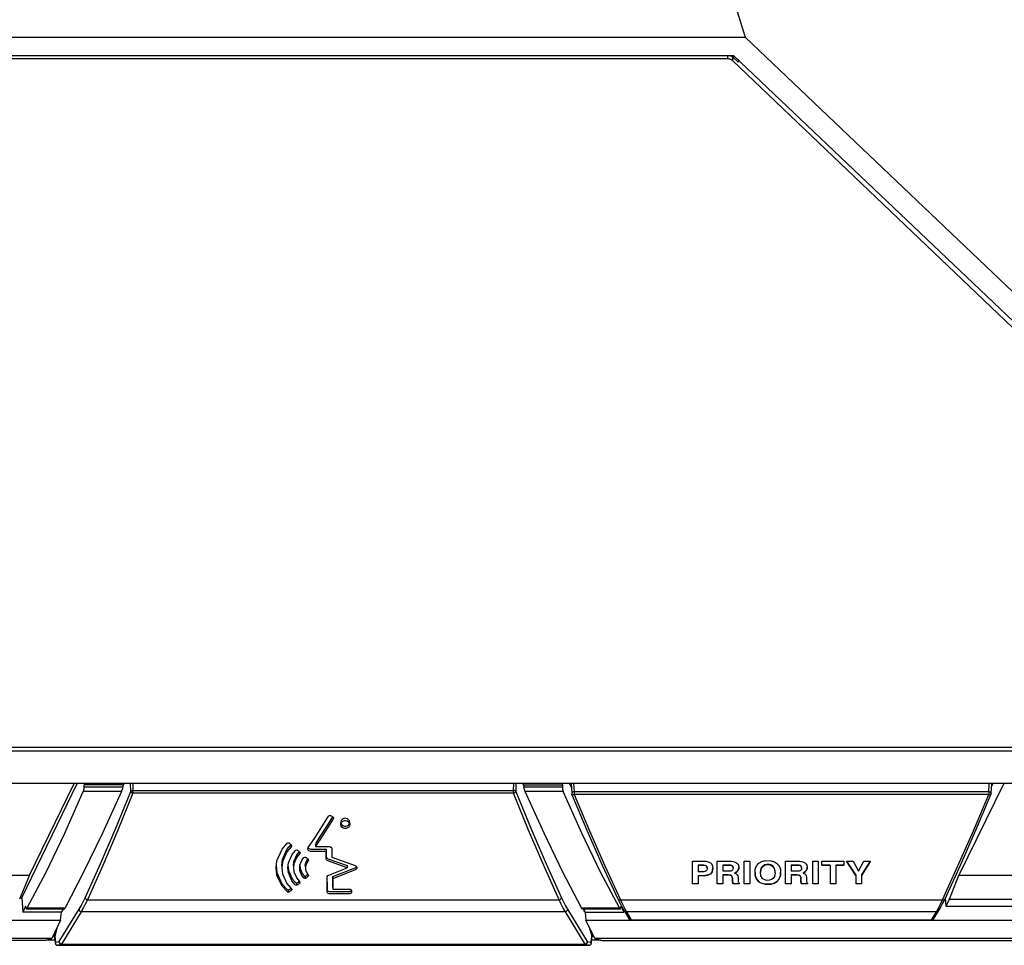
# Model space of a CAD drawing. Units: millimetres. Extents: x 619 to 1375, y 408 to 1412.
# Drawn here: x 939 to 1009, y 1022 to 1089 of the extents above; entities that cross this region are included whole.
import ezdxf

# ---------------------------------------------------------------- set-up
doc = ezdxf.new("R2010")
doc.units = ezdxf.units.MM
doc.layers.add('SILK', color=5, linetype='Continuous')

# ---------------------------------------------------------------- blocks, each defined once
blk = doc.blocks.new('A$C2A9F352A')
for p, q in [((216.941, 214.399), (225.023, 188.003)), ((174.996, 188.003), (225.023, 188.003)), ((265.198, 149.766), (225.023, 188.003)), ((224.358, 186.915), (175.66, 186.915)), ((223.993, 186.723), (223.993, 186.915)), ((224.147, 186.915), (224.177, 186.902)), ((224.177, 186.902), (224.209, 186.885)), ((224.209, 186.885), (224.238, 186.865)), ((224.238, 186.865), (224.264, 186.843)), ((224.264, 186.843), (224.602, 186.521)), ((224.264, 186.843), (224.264, 186.622)), ((224.33, 186.915), (224.33, 186.78)), ((263.606, 149.561), (224.358, 186.915)), ((223.993, 186.723), (176.025, 186.723)), ((224.032, 186.721), (223.993, 186.723)), ((224.07, 186.716), (224.032, 186.721)), ((224.107, 186.708), (224.07, 186.716)), ((224.143, 186.696), (224.107, 186.708)), ((224.177, 186.682), (224.143, 186.696)), ((224.209, 186.664), (224.177, 186.682)), ((224.238, 186.645), (224.209, 186.664)), ((224.264, 186.622), (224.238, 186.645)), ((224.264, 186.622), (256.897, 155.527)), ((224.602, 186.684), (224.602, 186.521)), ((147.753, 145.922), (252.266, 145.922)), ((251.845, 145.697), (148.174, 145.697)), ((250.925, 143.778), (149.093, 143.778)), ((182.143, 136.984), (185.421, 143.778)), ((182.585, 138.33), (185.24, 143.778)), ((185.874, 143.778), (185.829, 143.686)), ((188.131, 143.686), (185.829, 143.686)), ((185.836, 143.567), (185.829, 143.686)), ((188.131, 143.686), (188.117, 143.567)), ((188.195, 143.778), (188.125, 143.634)), ((188.131, 143.686), (188.175, 143.778)), ((188.594, 143.288), (188.585, 143.778)), ((188.717, 143.778), (188.725, 143.358)), ((211.293, 143.358), (211.301, 143.778)), ((211.434, 143.778), (211.424, 143.288)), ((211.824, 143.778), (211.893, 143.634)), ((211.843, 143.778), (211.887, 143.686)), ((211.887, 143.686), (211.901, 143.567)), ((211.887, 143.686), (214.189, 143.686)), ((214.145, 143.778), (214.189, 143.686)), ((214.189, 143.686), (214.182, 143.567)), ((214.717, 143.532), (214.598, 143.778)), ((214.703, 143.778), (214.737, 143.176)), ((214.849, 143.778), (214.877, 143.289)), ((240.347, 143.778), (237.692, 138.33)), ((239.461, 143.289), (239.49, 143.778)), ((239.601, 143.176), (239.636, 143.778)), ((239.712, 143.778), (239.626, 143.601)), ((184.688, 140.825), (185.78, 143.303)), ((185.78, 143.303), (185.794, 143.341)), ((188.039, 143.303), (185.78, 143.303)), ((185.794, 143.341), (185.807, 143.381)), ((185.807, 143.381), (185.818, 143.422)), ((185.818, 143.422), (185.827, 143.463)), ((185.827, 143.463), (185.833, 143.501)), ((185.833, 143.501), (185.836, 143.536)), ((185.836, 143.567), (188.117, 143.567)), ((185.836, 143.536), (185.836, 143.567)), ((188.039, 143.303), (186.915, 140.825)), ((187.704, 141.114), (188.594, 143.288)), ((188.725, 143.191), (187.836, 141.009)), ((188.055, 143.341), (188.039, 143.303)), ((188.07, 143.381), (188.055, 143.341)), ((188.083, 143.422), (188.07, 143.381)), ((188.095, 143.463), (188.083, 143.422)), ((188.105, 143.501), (188.095, 143.463)), ((188.113, 143.536), (188.105, 143.501)), ((188.117, 143.567), (188.113, 143.536)), ((188.594, 143.288), (188.603, 143.303)), ((188.594, 143.288), (188.599, 143.275)), ((188.599, 143.275), (188.607, 143.262)), ((188.603, 143.303), (188.615, 143.316)), ((188.607, 143.262), (188.62, 143.249)), ((188.615, 143.316), (188.629, 143.328)), ((188.62, 143.249), (188.637, 143.235)), ((188.629, 143.328), (188.645, 143.339)), ((188.637, 143.235), (188.656, 143.222)), ((188.645, 143.339), (188.664, 143.347)), ((188.656, 143.222), (188.678, 143.21)), ((188.664, 143.347), (188.683, 143.353)), ((188.678, 143.21), (188.701, 143.2)), ((188.683, 143.353), (188.704, 143.357)), ((188.701, 143.2), (188.725, 143.191)), ((188.704, 143.357), (188.725, 143.358)), ((188.725, 143.358), (211.293, 143.358)), ((188.725, 143.191), (188.725, 143.358)), ((211.293, 143.191), (188.725, 143.191)), ((211.315, 143.357), (211.293, 143.358)), ((211.293, 143.191), (211.293, 143.358)), ((211.293, 143.191), (211.317, 143.2)), ((212.183, 141.009), (211.293, 143.191)), ((211.335, 143.353), (211.315, 143.357)), ((211.317, 143.2), (211.341, 143.21)), ((211.355, 143.347), (211.335, 143.353)), ((211.341, 143.21), (211.362, 143.222)), ((211.373, 143.339), (211.355, 143.347)), ((211.362, 143.222), (211.382, 143.235)), ((211.39, 143.328), (211.373, 143.339)), ((211.382, 143.235), (211.398, 143.249)), ((211.404, 143.316), (211.39, 143.328)), ((211.398, 143.249), (211.411, 143.262)), ((211.415, 143.303), (211.404, 143.316)), ((211.411, 143.262), (211.42, 143.275)), ((211.424, 143.288), (211.415, 143.303)), ((211.42, 143.275), (211.424, 143.288)), ((211.424, 143.288), (212.314, 141.114)), ((211.906, 143.536), (211.901, 143.567)), ((211.901, 143.567), (214.182, 143.567)), ((211.913, 143.501), (211.906, 143.536)), ((211.923, 143.463), (211.913, 143.501)), ((211.935, 143.422), (211.923, 143.463)), ((211.949, 143.381), (211.935, 143.422)), ((211.964, 143.341), (211.949, 143.381)), ((211.979, 143.303), (211.964, 143.341)), ((213.103, 140.825), (211.979, 143.303)), ((214.239, 143.303), (211.979, 143.303)), ((214.182, 143.567), (214.182, 143.536)), ((214.182, 143.536), (214.186, 143.501)), ((214.186, 143.501), (214.192, 143.463)), ((214.192, 143.463), (214.2, 143.422)), ((214.2, 143.422), (214.211, 143.381)), ((214.211, 143.381), (214.224, 143.341)), ((214.224, 143.341), (214.239, 143.303)), ((215.331, 140.825), (214.239, 143.303)), ((214.738, 143.193), (214.737, 143.176)), ((214.737, 143.176), (214.738, 143.171)), ((214.746, 143.218), (214.738, 143.193)), ((214.738, 143.171), (214.738, 143.165)), ((214.738, 143.165), (214.739, 143.159)), ((214.739, 143.159), (214.74, 143.153)), ((214.74, 143.153), (214.742, 143.147)), ((214.742, 143.147), (214.744, 143.142)), ((214.744, 143.142), (214.745, 143.136)), ((214.745, 143.136), (214.748, 143.131)), ((214.762, 143.241), (214.746, 143.218)), ((215.655, 140.994), (214.746, 143.145)), ((214.748, 143.131), (214.753, 143.122)), ((214.753, 143.122), (214.765, 143.115)), ((214.784, 143.26), (214.762, 143.241)), ((214.765, 143.115), (214.781, 143.111)), ((214.781, 143.111), (214.801, 143.109)), ((214.812, 143.275), (214.784, 143.26)), ((214.801, 143.109), (214.825, 143.111)), ((214.844, 143.284), (214.812, 143.275)), ((214.825, 143.111), (214.85, 143.116)), ((214.877, 143.289), (214.844, 143.284)), ((214.85, 143.116), (214.877, 143.124)), ((214.877, 143.289), (214.877, 143.124)), ((214.877, 143.289), (239.461, 143.289)), ((239.461, 143.124), (214.877, 143.124)), ((214.877, 143.124), (215.785, 140.965)), ((238.553, 140.965), (239.461, 143.124)), ((239.592, 143.145), (238.684, 140.994)), ((239.461, 143.289), (239.495, 143.284)), ((239.461, 143.289), (239.461, 143.124)), ((239.461, 143.124), (239.488, 143.116)), ((239.488, 143.116), (239.513, 143.111)), ((239.495, 143.284), (239.526, 143.275)), ((239.513, 143.111), (239.537, 143.109)), ((239.526, 143.275), (239.554, 143.26)), ((239.537, 143.109), (239.557, 143.111)), ((239.554, 143.26), (239.576, 143.241)), ((239.557, 143.111), (239.573, 143.115)), ((239.573, 143.115), (239.585, 143.122)), ((239.576, 143.241), (239.592, 143.218)), ((239.585, 143.122), (239.591, 143.131)), ((239.591, 143.131), (239.593, 143.136)), ((239.592, 143.218), (239.6, 143.193)), ((239.593, 143.136), (239.598, 143.153)), ((239.598, 143.153), (239.599, 143.159)), ((239.599, 143.159), (239.601, 143.171)), ((239.6, 143.193), (239.601, 143.176)), ((239.601, 143.171), (239.601, 143.176)), ((183.575, 138.518), (184.688, 140.825)), ((186.915, 140.825), (185.802, 138.518)), ((186.802, 139.016), (187.704, 141.114)), ((187.836, 141.009), (186.933, 138.904)), ((213.085, 138.904), (212.183, 141.009)), ((212.314, 141.114), (213.216, 139.016)), ((214.217, 138.518), (213.103, 140.825)), ((216.444, 138.518), (215.331, 140.825)), ((216.57, 138.918), (215.655, 140.994)), ((215.785, 140.965), (216.701, 138.881)), ((237.638, 138.881), (238.553, 140.965)), ((238.684, 140.994), (237.768, 138.918)), ((185.89, 137.003), (186.802, 139.016)), ((213.216, 139.016), (214.128, 137.003)), ((182.45, 136.403), (183.575, 138.518)), ((185.802, 138.518), (184.71, 136.403)), ((186.933, 138.904), (186.021, 136.883)), ((213.997, 136.883), (213.085, 138.904)), ((215.309, 136.403), (214.217, 138.518)), ((217.568, 136.403), (216.444, 138.518)), ((217.489, 136.924), (216.57, 138.918)), ((216.701, 138.881), (217.62, 136.881)), ((236.719, 136.881), (237.638, 138.881)), ((237.768, 138.918), (236.849, 136.924)), ((157.228, 138.33), (182.585, 138.33)), ((182.585, 138.33), (181.995, 136.913)), ((237.128, 136.913), (237.692, 138.33)), ((237.692, 138.33), (242.721, 138.33)), ((182.025, 136.984), (182.143, 136.984)), ((182.143, 136.984), (182.188, 136.14)), ((185.648, 136.523), (185.769, 136.753)), ((185.769, 136.753), (185.89, 137.003)), ((185.9, 136.623), (185.779, 136.384)), ((185.89, 137.003), (185.893, 136.986)), ((185.893, 136.986), (185.901, 136.969)), ((186.021, 136.883), (185.9, 136.623)), ((185.901, 136.969), (185.914, 136.951)), ((185.914, 136.951), (185.93, 136.934)), ((185.93, 136.934), (185.95, 136.918)), ((185.95, 136.918), (185.972, 136.904)), ((185.972, 136.904), (185.996, 136.892)), ((185.996, 136.892), (186.021, 136.883)), ((186.021, 136.883), (213.997, 136.883)), ((213.997, 136.883), (214.022, 136.892)), ((214.118, 136.623), (213.997, 136.883)), ((214.022, 136.892), (214.046, 136.904)), ((214.046, 136.904), (214.068, 136.918)), ((214.068, 136.918), (214.088, 136.934)), ((214.088, 136.934), (214.104, 136.951)), ((214.104, 136.951), (214.117, 136.969)), ((214.117, 136.969), (214.125, 136.986)), ((214.239, 136.384), (214.118, 136.623)), ((214.125, 136.986), (214.128, 137.003)), ((214.128, 137.003), (214.249, 136.753)), ((214.249, 136.753), (214.37, 136.523)), ((217.611, 136.674), (217.489, 136.924)), ((217.489, 136.924), (217.491, 136.909)), ((217.491, 136.909), (217.499, 136.896)), ((217.499, 136.896), (217.511, 136.885)), ((217.511, 136.885), (217.527, 136.878)), ((217.527, 136.878), (217.547, 136.873)), ((217.547, 136.873), (217.57, 136.872)), ((217.57, 136.872), (217.594, 136.875)), ((217.594, 136.875), (217.62, 136.881)), ((217.732, 136.444), (217.611, 136.674)), ((217.62, 136.881), (217.742, 136.621)), ((217.62, 136.881), (236.719, 136.881)), ((217.742, 136.621), (217.863, 136.381)), ((236.475, 136.381), (236.596, 136.621)), ((236.596, 136.621), (236.719, 136.881)), ((236.727, 136.674), (236.606, 136.444)), ((236.719, 136.881), (236.744, 136.875)), ((236.849, 136.924), (236.727, 136.674)), ((236.744, 136.875), (236.769, 136.872)), ((236.769, 136.872), (236.791, 136.873)), ((236.791, 136.873), (236.811, 136.878)), ((236.811, 136.878), (236.827, 136.885)), ((236.827, 136.885), (236.84, 136.896)), ((236.84, 136.896), (236.847, 136.909)), ((236.847, 136.909), (236.849, 136.924)), ((236.876, 136.98), (236.925, 136.497)), ((237.128, 136.913), (236.925, 136.497)), ((237.128, 136.913), (247.153, 136.913)), ((182.358, 136.492), (182.188, 136.14)), ((184.49, 136.14), (182.188, 136.14)), ((182.358, 136.492), (182.372, 136.387)), ((182.372, 136.387), (182.377, 136.367)), ((182.377, 136.367), (182.384, 136.353)), ((182.384, 136.353), (182.394, 136.347)), ((182.394, 136.347), (182.406, 136.35)), ((182.396, 136.347), (184.664, 136.347)), ((182.406, 136.35), (182.42, 136.36)), ((182.42, 136.36), (182.435, 136.378)), ((182.435, 136.378), (182.45, 136.403)), ((182.45, 136.403), (184.71, 136.403)), ((184.355, 134.402), (185.528, 136.317)), ((184.437, 135.671), (184.49, 136.14)), ((185.659, 136.168), (184.486, 134.253)), ((184.49, 136.14), (184.59, 136.347)), ((184.533, 136.189), (184.512, 136.185)), ((184.514, 136.189), (184.533, 136.189)), ((184.609, 136.347), (184.533, 136.189)), ((184.671, 136.35), (184.664, 136.347)), ((184.682, 136.36), (184.671, 136.35)), ((184.695, 136.378), (184.682, 136.36)), ((184.71, 136.403), (184.695, 136.378)), ((185.528, 136.317), (185.648, 136.523)), ((185.528, 136.317), (185.529, 136.294)), ((185.529, 136.294), (185.535, 136.27)), ((185.535, 136.27), (185.547, 136.247)), ((185.547, 136.247), (185.563, 136.225)), ((185.563, 136.225), (185.583, 136.206)), ((185.583, 136.206), (185.607, 136.189)), ((185.607, 136.189), (185.632, 136.177)), ((185.632, 136.177), (185.659, 136.168)), ((185.779, 136.384), (185.659, 136.168)), ((214.36, 136.168), (185.659, 136.168)), ((214.36, 136.168), (214.239, 136.384)), ((214.36, 136.168), (214.386, 136.177)), ((215.533, 134.253), (214.36, 136.168)), ((214.37, 136.523), (214.49, 136.317)), ((214.386, 136.177), (214.412, 136.189)), ((214.412, 136.189), (214.435, 136.206)), ((214.435, 136.206), (214.455, 136.225)), ((214.455, 136.225), (214.472, 136.247)), ((214.472, 136.247), (214.483, 136.27)), ((214.483, 136.27), (214.49, 136.294)), ((214.49, 136.294), (214.49, 136.317)), ((214.49, 136.317), (215.663, 134.402)), ((215.323, 136.378), (215.309, 136.403)), ((215.309, 136.403), (217.568, 136.403)), ((215.336, 136.36), (215.323, 136.378)), ((215.347, 136.35), (215.336, 136.36)), ((215.354, 136.347), (215.347, 136.35)), ((215.354, 136.347), (217.622, 136.347)), ((215.409, 136.347), (215.485, 136.189)), ((215.429, 136.347), (215.528, 136.14)), ((215.505, 136.189), (215.485, 136.189)), ((215.485, 136.189), (215.507, 136.185)), ((215.528, 136.14), (215.581, 135.671)), ((215.528, 136.14), (217.83, 136.14)), ((217.568, 136.403), (217.584, 136.378)), ((217.584, 136.378), (217.599, 136.36)), ((217.599, 136.36), (217.612, 136.35)), ((217.612, 136.35), (217.624, 136.347)), ((217.624, 136.347), (217.635, 136.353)), ((217.635, 136.353), (217.642, 136.367)), ((217.642, 136.367), (217.646, 136.387)), ((217.646, 136.387), (217.66, 136.492)), ((217.66, 136.492), (217.83, 136.14)), ((217.851, 136.238), (217.732, 136.444)), ((217.836, 136.263), (217.83, 136.14)), ((217.851, 136.238), (217.856, 136.219)), ((217.856, 136.219), (217.862, 136.206)), ((217.862, 136.206), (217.865, 136.202)), ((217.862, 136.206), (218.149, 135.732)), ((217.863, 136.381), (217.982, 136.166)), ((217.865, 136.202), (217.878, 136.187)), ((217.878, 136.187), (217.894, 136.176)), ((217.894, 136.176), (217.913, 136.168)), ((217.913, 136.168), (217.935, 136.163)), ((217.935, 136.163), (217.958, 136.163)), ((217.958, 136.163), (217.982, 136.166)), ((217.982, 136.166), (218.268, 135.692)), ((236.356, 136.166), (217.982, 136.166)), ((236.07, 135.692), (236.356, 136.166)), ((236.187, 135.728), (236.476, 136.206)), ((236.356, 136.166), (236.475, 136.381)), ((236.356, 136.166), (236.38, 136.163)), ((236.38, 136.163), (236.403, 136.163)), ((236.403, 136.163), (236.425, 136.168)), ((236.425, 136.168), (236.444, 136.176)), ((236.444, 136.176), (236.461, 136.187)), ((236.461, 136.187), (236.473, 136.202)), ((236.473, 136.202), (236.476, 136.206)), ((236.476, 136.206), (236.482, 136.219)), ((236.482, 136.219), (236.487, 136.238)), ((236.606, 136.444), (236.487, 136.238)), ((236.925, 136.497), (247.522, 136.497)), ((143.067, 135.671), (184.437, 135.671)), ((184.437, 135.671), (183.912, 134.583)), ((215.581, 135.671), (218.224, 135.671)), ((216.106, 134.583), (215.581, 135.671)), ((218.149, 135.732), (218.151, 135.728)), ((218.149, 135.732), (218.159, 135.717)), ((218.151, 135.728), (218.164, 135.713)), ((218.159, 135.717), (218.171, 135.703)), ((218.164, 135.713), (218.18, 135.701)), ((218.171, 135.703), (218.184, 135.692)), ((218.18, 135.701), (218.2, 135.694)), ((218.184, 135.692), (218.2, 135.682)), ((218.2, 135.694), (218.221, 135.689)), ((218.2, 135.682), (218.216, 135.674)), ((218.216, 135.674), (218.233, 135.668)), ((218.221, 135.689), (218.245, 135.689)), ((218.233, 135.668), (218.25, 135.665)), ((218.245, 135.689), (218.268, 135.692)), ((218.25, 135.665), (218.268, 135.664)), ((218.268, 135.692), (218.268, 135.664)), ((218.268, 135.692), (236.07, 135.692)), ((218.268, 135.664), (236.07, 135.664)), ((236.07, 135.692), (236.07, 135.664)), ((236.07, 135.692), (236.094, 135.689)), ((236.07, 135.664), (236.088, 135.665)), ((236.088, 135.665), (236.105, 135.668)), ((236.094, 135.689), (236.117, 135.689)), ((236.105, 135.668), (236.123, 135.674)), ((236.114, 135.671), (256.952, 135.671)), ((236.117, 135.689), (236.139, 135.694)), ((236.123, 135.674), (236.139, 135.682)), ((236.139, 135.694), (236.158, 135.701)), ((236.139, 135.682), (236.154, 135.692)), ((236.154, 135.692), (236.167, 135.703)), ((236.158, 135.701), (236.174, 135.713)), ((236.167, 135.703), (236.179, 135.717)), ((236.174, 135.713), (236.187, 135.728)), ((236.179, 135.717), (236.19, 135.732)), ((184.237, 135.257), (184.089, 134.729)), ((215.781, 135.257), (215.929, 134.729)), ((183.472, 134.473), (142.03, 134.473)), ((183.912, 134.583), (142.094, 134.583)), ((183.472, 134.473), (183.912, 134.583)), ((184.1, 134.491), (183.545, 134.491)), ((183.979, 134.722), (184.088, 134.722)), ((183.994, 134.753), (184.096, 134.753)), ((184.082, 134.671), (184.084, 134.7)), ((184.083, 134.657), (184.082, 134.671)), ((184.083, 134.657), (184.118, 134.306)), ((184.084, 134.7), (184.089, 134.729)), ((184.089, 134.729), (184.126, 134.357)), ((184.126, 134.357), (184.118, 134.329)), ((184.118, 134.329), (184.118, 134.306)), ((184.118, 134.306), (184.123, 134.281)), ((184.126, 134.357), (184.122, 134.325)), ((184.122, 134.325), (184.125, 134.293)), ((184.123, 134.281), (184.132, 134.257)), ((184.125, 134.293), (184.134, 134.263)), ((184.126, 134.357), (184.355, 134.402)), ((184.134, 134.263), (184.15, 134.236)), ((184.355, 134.402), (184.351, 134.37)), ((184.351, 134.37), (184.353, 134.339)), ((184.353, 134.339), (184.363, 134.308)), ((184.355, 134.402), (184.356, 134.379)), ((184.356, 134.379), (184.362, 134.355)), ((184.362, 134.355), (184.374, 134.332)), ((184.363, 134.308), (184.379, 134.281)), ((184.374, 134.332), (184.39, 134.31)), ((184.379, 134.281), (184.4, 134.258)), ((184.39, 134.31), (184.41, 134.29)), ((184.41, 134.29), (184.434, 134.274)), ((184.434, 134.274), (184.459, 134.261)), ((215.559, 134.261), (215.585, 134.274)), ((215.585, 134.274), (215.608, 134.29)), ((215.608, 134.29), (215.628, 134.31)), ((215.618, 134.258), (215.639, 134.281)), ((215.628, 134.31), (215.645, 134.332)), ((215.639, 134.281), (215.655, 134.308)), ((215.645, 134.332), (215.656, 134.355)), ((215.655, 134.308), (215.665, 134.339)), ((215.656, 134.355), (215.663, 134.379)), ((215.668, 134.37), (215.663, 134.402)), ((215.663, 134.379), (215.663, 134.402)), ((215.663, 134.402), (215.892, 134.357)), ((215.665, 134.339), (215.668, 134.37)), ((215.868, 134.236), (215.884, 134.263)), ((215.884, 134.263), (215.894, 134.293)), ((215.886, 134.257), (215.896, 134.281)), ((215.892, 134.357), (215.929, 134.729)), ((215.9, 134.329), (215.892, 134.357)), ((215.897, 134.325), (215.892, 134.357)), ((215.894, 134.293), (215.897, 134.325)), ((215.896, 134.281), (215.901, 134.306)), ((215.901, 134.306), (215.9, 134.329)), ((215.901, 134.306), (215.935, 134.657)), ((216.473, 134.491), (215.919, 134.491)), ((215.922, 134.753), (216.024, 134.753)), ((215.929, 134.729), (215.935, 134.7)), ((215.931, 134.722), (216.039, 134.722)), ((215.935, 134.7), (215.936, 134.671)), ((215.936, 134.671), (215.935, 134.657)), ((216.106, 134.583), (216.547, 134.473)), ((257.924, 134.583), (216.106, 134.583)), ((216.547, 134.473), (257.988, 134.473)), ((184.132, 134.257), (184.146, 134.235)), ((184.146, 134.235), (184.163, 134.216)), ((184.15, 134.236), (184.172, 134.212)), ((184.163, 134.216), (184.184, 134.201)), ((184.172, 134.212), (184.198, 134.195)), ((184.184, 134.201), (184.207, 134.189)), ((184.198, 134.195), (184.226, 134.184)), ((184.207, 134.189), (184.231, 134.182)), ((184.226, 134.184), (184.257, 134.18)), ((184.231, 134.182), (184.257, 134.18)), ((184.486, 134.225), (184.257, 134.18)), ((184.257, 134.18), (215.761, 134.18)), ((184.4, 134.258), (184.426, 134.24)), ((184.426, 134.24), (184.455, 134.229)), ((184.455, 134.229), (184.486, 134.225)), ((184.459, 134.261), (184.486, 134.253)), ((184.486, 134.225), (184.486, 134.253)), ((184.486, 134.253), (215.533, 134.253)), ((215.533, 134.225), (184.486, 134.225)), ((215.533, 134.253), (215.559, 134.261)), ((215.533, 134.225), (215.533, 134.253)), ((215.533, 134.225), (215.563, 134.229)), ((215.761, 134.18), (215.533, 134.225)), ((215.563, 134.229), (215.592, 134.24)), ((215.592, 134.24), (215.618, 134.258)), ((215.761, 134.18), (215.792, 134.184)), ((215.761, 134.18), (215.787, 134.182)), ((215.787, 134.182), (215.812, 134.189)), ((215.792, 134.184), (215.821, 134.195)), ((215.812, 134.189), (215.835, 134.201)), ((215.821, 134.195), (215.847, 134.212)), ((215.835, 134.201), (215.855, 134.216)), ((215.847, 134.212), (215.868, 134.236)), ((215.855, 134.216), (215.873, 134.235)), ((215.873, 134.235), (215.886, 134.257))]:
    blk.add_line(p, q)
at = {"layer": 'SILK'}
for p, q in [((200.326, 141.84), (200.344, 141.861)), ((200.344, 141.861), (200.37, 141.875)), ((200.37, 141.875), (200.398, 141.879)), ((200.398, 141.879), (200.413, 141.878)), ((200.413, 141.878), (200.429, 141.874)), ((200.429, 141.874), (200.444, 141.867)), ((200.444, 141.867), (200.524, 141.825)), ((199.923, 141.205), (200.326, 141.84)), ((200.214, 141.218), (200.577, 141.794)), ((200.599, 141.686), (200.289, 141.196)), ((200.524, 141.825), (200.544, 141.815)), ((200.544, 141.815), (200.553, 141.809)), ((200.553, 141.809), (200.568, 141.801)), ((200.568, 141.801), (200.57, 141.8)), ((200.57, 141.8), (200.601, 141.775)), ((200.611, 141.709), (200.599, 141.686)), ((200.601, 141.775), (200.613, 141.756)), ((200.617, 141.735), (200.611, 141.709)), ((200.613, 141.756), (200.617, 141.735)), ((201.046, 141.475), (201.042, 141.341)), ((201.042, 141.341), (201.057, 141.42)), ((201.043, 141.317), (201.042, 141.341)), ((201.067, 141.239), (201.043, 141.317)), ((201.047, 141.499), (201.046, 141.475)), ((201.046, 141.475), (201.06, 141.397)), ((201.071, 141.576), (201.047, 141.499)), ((201.057, 141.42), (201.104, 141.493)), ((201.06, 141.397), (201.104, 141.327)), ((201.122, 141.64), (201.071, 141.576)), ((201.104, 141.493), (201.173, 141.546)), ((201.104, 141.327), (201.171, 141.275)), ((201.191, 141.686), (201.122, 141.64)), ((201.171, 141.275), (201.254, 141.245)), ((201.173, 141.546), (201.258, 141.575)), ((201.274, 141.708), (201.191, 141.686)), ((201.258, 141.575), (201.346, 141.577)), ((201.361, 141.706), (201.274, 141.708)), ((201.346, 141.577), (201.43, 141.553)), ((201.444, 141.677), (201.361, 141.706)), ((201.425, 141.264), (201.495, 141.309)), ((201.43, 141.553), (201.5, 141.506)), ((201.512, 141.624), (201.444, 141.677)), ((201.495, 141.309), (201.546, 141.373)), ((201.5, 141.506), (201.551, 141.441)), ((201.556, 141.554), (201.512, 141.624)), ((201.546, 141.373), (201.57, 141.449)), ((201.551, 141.441), (201.574, 141.363)), ((201.572, 141.475), (201.556, 141.554)), ((201.576, 141.341), (201.561, 141.263)), ((201.57, 141.449), (201.572, 141.475)), ((201.572, 141.475), (201.576, 141.341)), ((201.574, 141.363), (201.576, 141.341)), ((199.518, 140.577), (199.923, 141.205)), ((199.979, 140.71), (199.545, 140.034)), ((199.832, 140.62), (200.214, 141.218)), ((200.289, 141.196), (199.979, 140.71)), ((201.118, 141.174), (201.067, 141.239)), ((201.189, 141.128), (201.118, 141.174)), ((201.273, 141.105), (201.189, 141.128)), ((201.254, 141.245), (201.341, 141.242)), ((201.361, 141.108), (201.273, 141.105)), ((201.341, 141.242), (201.425, 141.264)), ((201.446, 141.137), (201.361, 141.108)), ((201.515, 141.189), (201.446, 141.137)), ((201.561, 141.263), (201.515, 141.189)), ((197.565, 139.874), (197.874, 140.236)), ((197.846, 139.859), (198.096, 140.158)), ((197.874, 140.236), (197.902, 140.254)), ((197.902, 140.254), (197.918, 140.259)), ((197.918, 140.259), (197.934, 140.261)), ((197.934, 140.261), (197.953, 140.259)), ((197.953, 140.259), (197.98, 140.249)), ((197.98, 140.249), (197.998, 140.236)), ((197.998, 140.236), (198.028, 140.209)), ((198.028, 140.209), (198.058, 140.183)), ((198.058, 140.183), (198.101, 140.145)), ((198.096, 140.15), (198.099, 140.022)), ((198.101, 140.145), (198.12, 140.121)), ((198.12, 140.121), (198.129, 140.093)), ((199.12, 139.968), (199.214, 140.113)), ((199.214, 140.113), (199.518, 140.577)), ((199.539, 140.165), (199.578, 140.227)), ((199.539, 140.165), (199.545, 140.034)), ((199.578, 140.227), (199.832, 140.62)), ((197.258, 139.188), (197.565, 139.874)), ((197.583, 139.26), (197.846, 139.859)), ((197.85, 139.725), (197.588, 139.128)), ((198.099, 140.022), (197.85, 139.725)), ((197.943, 139.068), (198.165, 139.565)), ((198.113, 140.038), (198.099, 140.022)), ((198.126, 140.064), (198.113, 140.038)), ((198.129, 140.093), (198.126, 140.064)), ((198.165, 139.565), (198.367, 139.805)), ((198.27, 139.143), (198.442, 139.54)), ((198.367, 139.805), (198.382, 139.816)), ((198.382, 139.816), (198.408, 139.827)), ((198.408, 139.827), (198.433, 139.831)), ((198.433, 139.831), (198.453, 139.829)), ((198.442, 139.54), (198.601, 139.735)), ((198.604, 139.6), (198.444, 139.404)), ((198.453, 139.829), (198.477, 139.819)), ((198.477, 139.819), (198.492, 139.809)), ((198.492, 139.809), (198.534, 139.773)), ((198.534, 139.773), (198.566, 139.744)), ((198.566, 139.744), (198.599, 139.717)), ((198.599, 139.717), (198.615, 139.701)), ((198.601, 139.715), (198.604, 139.6)), ((198.626, 139.624), (198.604, 139.6)), ((198.615, 139.701), (198.633, 139.676)), ((198.637, 139.643), (198.626, 139.624)), ((198.633, 139.676), (198.639, 139.66)), ((198.639, 139.66), (198.637, 139.643)), ((199.095, 139.911), (199.115, 139.961)), ((199.096, 139.863), (199.095, 139.911)), ((199.116, 139.818), (199.096, 139.863)), ((199.115, 139.961), (199.12, 139.968)), ((199.115, 139.962), (199.119, 139.953)), ((199.119, 139.814), (199.116, 139.818)), ((199.119, 139.953), (199.154, 139.917)), ((199.156, 139.778), (199.119, 139.814)), ((199.154, 139.917), (199.202, 139.893)), ((199.206, 139.755), (199.156, 139.778)), ((199.202, 139.893), (199.26, 139.883)), ((199.26, 139.747), (199.206, 139.755)), ((199.26, 139.883), (200.184, 139.883)), ((200.18, 139.747), (199.26, 139.747)), ((199.545, 140.034), (200.347, 140.034)), ((200.179, 139.31), (200.18, 139.747)), ((200.184, 139.883), (200.18, 139.747)), ((200.184, 139.883), (200.183, 139.444)), ((200.347, 140.034), (200.401, 140.027)), ((200.401, 140.027), (200.451, 140.003)), ((200.451, 140.003), (200.488, 139.968)), ((200.488, 139.968), (200.51, 139.922)), ((200.51, 139.922), (200.514, 139.891)), ((200.514, 139.891), (200.515, 139.405)), ((197.209, 138.77), (197.258, 139.188)), ((197.544, 138.903), (197.583, 139.26)), ((197.588, 139.128), (197.548, 138.77)), ((197.909, 138.77), (197.943, 139.068)), ((198.244, 138.903), (198.27, 139.143)), ((198.272, 139.001), (198.248, 138.77)), ((198.444, 139.404), (198.272, 139.001)), ((198.609, 138.77), (198.626, 138.94)), ((198.626, 138.94), (198.755, 139.244)), ((198.755, 139.244), (198.865, 139.381)), ((198.865, 139.381), (198.882, 139.393)), ((198.882, 139.393), (198.911, 139.403)), ((198.911, 139.403), (198.93, 139.404)), ((198.93, 139.404), (198.95, 139.402)), ((198.944, 138.903), (198.954, 139.013)), ((198.982, 138.969), (198.948, 138.77)), ((198.95, 139.402), (198.976, 139.393)), ((198.954, 139.013), (198.985, 139.12)), ((198.976, 139.393), (198.992, 139.382)), ((199.03, 139.072), (198.982, 138.969)), ((198.985, 139.12), (199.093, 139.302)), ((198.992, 139.382), (199.007, 139.369)), ((199.007, 139.369), (199.015, 139.362)), ((199.015, 139.362), (199.018, 139.359)), ((199.018, 139.359), (199.026, 139.352)), ((199.026, 139.352), (199.03, 139.349)), ((199.03, 139.349), (199.044, 139.336)), ((199.097, 139.167), (199.03, 139.072)), ((199.044, 139.336), (199.044, 139.336)), ((199.044, 139.336), (199.068, 139.315)), ((199.068, 139.315), (199.086, 139.3)), ((199.086, 139.3), (199.107, 139.28)), ((199.094, 139.293), (199.097, 139.167)), ((199.116, 139.193), (199.097, 139.167)), ((199.107, 139.28), (199.12, 139.266)), ((199.129, 139.221), (199.116, 139.193)), ((199.12, 139.266), (199.13, 139.244)), ((199.13, 139.244), (199.129, 139.221)), ((200.183, 139.444), (200.179, 139.31)), ((200.181, 139.288), (200.179, 139.31)), ((200.199, 139.242), (200.181, 139.288)), ((200.183, 139.444), (200.192, 139.396)), ((200.192, 139.396), (200.219, 139.355)), ((200.234, 139.204), (200.199, 139.242)), ((200.219, 139.355), (200.261, 139.324)), ((200.281, 139.178), (200.234, 139.204)), ((200.261, 139.324), (200.283, 139.314)), ((201.417, 138.769), (200.281, 139.178)), ((200.283, 139.314), (201.426, 138.902)), ((200.515, 139.405), (201.9, 138.906)), ((221.895, 137.83), (221.895, 139.169)), ((221.895, 139.169), (222.581, 139.169)), ((222.227, 138.938), (222.227, 138.537)), ((222.528, 138.938), (222.227, 138.938)), ((222.227, 138.933), (222.528, 138.933)), ((222.528, 138.938), (222.528, 138.933)), ((222.571, 138.936), (222.528, 138.938)), ((222.528, 138.933), (222.585, 138.93)), ((222.656, 138.918), (222.571, 138.936)), ((222.581, 139.169), (222.7, 139.162)), ((222.7, 139.162), (222.885, 139.109)), ((222.885, 139.109), (222.96, 139.064)), ((222.96, 139.064), (223.035, 138.987)), ((223.035, 138.987), (223.087, 138.868)), ((223.368, 139.169), (224.133, 139.169)), ((223.368, 137.83), (223.368, 139.169)), ((223.695, 138.938), (223.695, 138.571)), ((224.064, 138.938), (223.695, 138.938)), ((223.695, 138.933), (224.064, 138.933)), ((224.064, 138.938), (224.064, 138.933)), ((224.117, 138.936), (224.064, 138.938)), ((224.064, 138.933), (224.115, 138.932)), ((224.169, 138.929), (224.117, 138.936)), ((224.133, 139.169), (224.215, 139.165)), ((224.215, 139.165), (224.301, 139.155)), ((224.301, 139.155), (224.385, 139.134)), ((224.385, 139.134), (224.428, 139.116)), ((224.428, 139.116), (224.468, 139.093)), ((224.468, 139.093), (224.535, 139.039)), ((224.535, 139.039), (224.559, 139.012)), ((224.559, 139.012), (224.581, 138.984)), ((224.581, 138.984), (224.616, 138.925)), ((224.969, 137.83), (224.969, 139.169)), ((224.969, 139.169), (225.301, 139.169)), ((225.301, 139.169), (225.301, 137.83)), ((225.692, 138.893), (225.836, 139.052)), ((225.836, 139.052), (226.003, 139.152)), ((226.003, 139.152), (226.198, 139.201)), ((226.18, 138.943), (226.072, 138.878)), ((226.14, 138.92), (226.26, 138.961)), ((226.307, 138.972), (226.18, 138.943)), ((226.198, 139.201), (226.561, 139.195)), ((226.26, 138.961), (226.419, 138.967)), ((226.463, 138.965), (226.307, 138.972)), ((226.419, 138.967), (226.543, 138.937)), ((226.581, 138.923), (226.463, 138.965)), ((226.543, 138.937), (226.647, 138.873)), ((226.561, 139.195), (226.756, 139.135)), ((226.756, 139.135), (226.884, 139.052)), ((226.884, 139.052), (227.031, 138.886)), ((227.422, 139.169), (228.187, 139.169)), ((227.422, 137.83), (227.422, 139.169)), ((227.748, 138.938), (227.748, 138.571)), ((228.117, 138.938), (227.748, 138.938)), ((227.748, 138.933), (228.117, 138.933)), ((228.117, 138.938), (228.117, 138.933)), ((228.171, 138.936), (228.117, 138.938)), ((228.117, 138.933), (228.169, 138.932)), ((228.223, 138.929), (228.171, 138.936)), ((228.187, 139.169), (228.269, 139.165)), ((228.269, 139.165), (228.355, 139.155)), ((228.355, 139.155), (228.439, 139.134)), ((228.439, 139.134), (228.482, 139.116)), ((228.482, 139.116), (228.523, 139.093)), ((228.523, 139.093), (228.589, 139.039)), ((228.589, 139.039), (228.613, 139.012)), ((228.613, 139.012), (228.635, 138.984)), ((228.635, 138.984), (228.669, 138.925)), ((229.023, 137.83), (229.023, 139.169)), ((229.023, 139.169), (229.355, 139.169)), ((229.355, 139.169), (229.355, 137.83)), ((229.57, 138.929), (229.57, 139.169)), ((229.57, 139.169), (230.866, 139.169)), ((229.57, 138.933), (230.051, 138.933)), ((230.051, 138.933), (230.051, 137.83)), ((230.387, 138.933), (230.387, 137.83)), ((230.387, 138.933), (230.866, 138.933)), ((230.866, 139.169), (230.866, 138.929)), ((231.021, 139.173), (231.575, 138.332)), ((231.021, 139.169), (231.415, 139.169)), ((231.575, 138.327), (231.021, 139.169)), ((231.415, 139.169), (231.747, 138.581)), ((231.747, 138.581), (232.065, 139.169)), ((231.909, 138.332), (232.444, 139.173)), ((232.444, 139.169), (231.909, 138.327)), ((232.065, 139.169), (232.444, 139.169)), ((197.259, 138.341), (197.209, 138.77)), ((197.212, 138.903), (197.259, 138.491)), ((197.259, 138.491), (197.559, 137.832)), ((197.544, 138.903), (197.548, 138.77)), ((197.544, 138.867), (197.548, 138.73)), ((197.548, 138.77), (197.589, 138.415)), ((197.589, 138.415), (197.852, 137.839)), ((197.939, 138.489), (197.909, 138.77)), ((197.913, 138.903), (197.944, 138.613)), ((198.15, 138.005), (197.939, 138.489)), ((197.944, 138.613), (198.16, 138.129)), ((198.244, 138.903), (198.248, 138.77)), ((198.244, 138.878), (198.248, 138.742)), ((198.248, 138.77), (198.272, 138.543)), ((198.272, 138.543), (198.441, 138.152)), ((198.624, 138.61), (198.609, 138.77)), ((198.612, 138.903), (198.629, 138.734)), ((198.746, 138.311), (198.624, 138.61)), ((198.629, 138.734), (198.756, 138.436)), ((198.756, 138.436), (198.858, 138.309)), ((198.944, 138.903), (198.948, 138.77)), ((198.944, 138.89), (198.948, 138.755)), ((198.948, 138.77), (198.958, 138.662)), ((198.958, 138.662), (198.989, 138.557)), ((198.989, 138.557), (199.092, 138.384)), ((199.023, 138.334), (199.057, 138.363)), ((199.057, 138.363), (199.09, 138.391)), ((199.09, 138.391), (199.093, 138.257)), ((199.092, 138.384), (199.12, 138.348)), ((200.334, 138.347), (201.417, 138.769)), ((200.573, 138.264), (201.903, 138.781)), ((201.905, 138.645), (200.577, 138.129)), ((201.426, 138.902), (201.417, 138.769)), ((201.9, 138.906), (201.947, 138.881)), ((201.903, 138.781), (201.949, 138.807)), ((201.924, 138.654), (201.905, 138.645)), ((201.966, 138.686), (201.924, 138.654)), ((201.947, 138.881), (201.982, 138.844)), ((201.949, 138.807), (201.981, 138.844)), ((201.994, 138.729), (201.966, 138.686)), ((201.982, 138.844), (202, 138.798)), ((202.003, 138.777), (201.994, 138.729)), ((202, 138.798), (202.003, 138.777)), ((222.528, 138.537), (222.227, 138.537)), ((222.578, 138.539), (222.528, 138.537)), ((222.658, 138.558), (222.578, 138.539)), ((222.585, 138.93), (222.632, 138.921)), ((222.632, 138.921), (222.706, 138.888)), ((222.706, 138.893), (222.656, 138.918)), ((222.706, 138.585), (222.658, 138.558)), ((222.706, 138.893), (222.706, 138.888)), ((222.736, 138.864), (222.706, 138.893)), ((222.706, 138.888), (222.74, 138.853)), ((222.738, 138.619), (222.706, 138.585)), ((222.754, 138.832), (222.736, 138.864)), ((222.766, 138.691), (222.738, 138.619)), ((222.74, 138.853), (222.763, 138.799)), ((222.769, 138.743), (222.754, 138.832)), ((222.763, 138.799), (222.769, 138.738)), ((222.769, 138.738), (222.766, 138.691)), ((222.769, 138.743), (222.769, 138.738)), ((222.797, 138.337), (222.938, 138.394)), ((222.961, 138.404), (222.848, 138.348)), ((222.938, 138.394), (222.961, 138.409)), ((222.961, 138.409), (223.038, 138.488)), ((223.027, 138.468), (222.961, 138.404)), ((222.961, 138.409), (222.961, 138.404)), ((223.067, 138.54), (223.027, 138.468)), ((223.038, 138.488), (223.088, 138.611)), ((223.101, 138.74), (223.067, 138.54)), ((223.087, 138.868), (223.101, 138.74)), ((223.088, 138.611), (223.101, 138.745)), ((224.054, 138.571), (223.695, 138.571)), ((223.695, 138.354), (223.695, 137.83)), ((223.695, 138.354), (224.021, 138.354)), ((224.021, 138.35), (223.695, 138.35)), ((224.021, 138.354), (224.021, 138.35)), ((224.021, 138.354), (224.089, 138.352)), ((224.09, 138.347), (224.021, 138.35)), ((224.109, 138.573), (224.054, 138.571)), ((224.089, 138.352), (224.14, 138.344)), ((224.164, 138.579), (224.109, 138.573)), ((224.115, 138.932), (224.167, 138.925)), ((224.215, 138.593), (224.164, 138.579)), ((224.167, 138.925), (224.218, 138.91)), ((224.218, 138.914), (224.169, 138.929)), ((224.235, 138.603), (224.215, 138.593)), ((224.218, 138.914), (224.218, 138.91)), ((224.238, 138.903), (224.218, 138.914)), ((224.218, 138.91), (224.261, 138.881)), ((224.275, 138.634), (224.235, 138.603)), ((224.275, 138.87), (224.238, 138.903)), ((224.261, 138.881), (224.29, 138.842)), ((224.298, 138.828), (224.275, 138.87)), ((224.299, 138.675), (224.275, 138.634)), ((224.29, 138.842), (224.308, 138.776)), ((224.31, 138.749), (224.298, 138.828)), ((224.31, 138.745), (224.299, 138.675)), ((224.308, 138.776), (224.31, 138.745)), ((224.31, 138.749), (224.31, 138.745)), ((224.398, 138.469), (224.462, 138.492)), ((224.469, 138.491), (224.398, 138.464)), ((224.398, 138.469), (224.398, 138.464)), ((224.398, 138.464), (224.452, 138.442)), ((224.452, 138.442), (224.495, 138.418)), ((224.462, 138.492), (224.548, 138.55)), ((224.548, 138.546), (224.469, 138.491)), ((224.495, 138.418), (224.555, 138.359)), ((224.548, 138.55), (224.588, 138.599)), ((224.588, 138.595), (224.548, 138.546)), ((224.555, 138.359), (224.584, 138.292)), ((224.628, 138.68), (224.588, 138.595)), ((224.588, 138.599), (224.613, 138.646)), ((224.588, 138.599), (224.588, 138.595)), ((224.613, 138.646), (224.632, 138.696)), ((224.616, 138.925), (224.63, 138.887)), ((224.641, 138.731), (224.628, 138.68)), ((224.63, 138.887), (224.64, 138.848)), ((224.632, 138.696), (224.645, 138.788)), ((224.64, 138.848), (224.645, 138.783)), ((224.645, 138.783), (224.641, 138.731)), ((225.611, 138.501), (225.609, 138.325)), ((225.61, 138.317), (225.612, 138.69)), ((225.612, 138.69), (225.692, 138.893)), ((225.925, 138.518), (225.965, 138.725)), ((225.956, 138.292), (225.925, 138.518)), ((225.925, 138.501), (225.925, 138.496)), ((225.956, 138.705), (225.928, 138.5)), ((226.043, 138.851), (225.956, 138.705)), ((225.965, 138.725), (226.043, 138.846)), ((226.043, 138.846), (226.14, 138.92)), ((226.072, 138.878), (226.043, 138.851)), ((226.043, 138.851), (226.043, 138.846)), ((226.675, 138.85), (226.581, 138.923)), ((226.647, 138.873), (226.675, 138.846)), ((226.675, 138.85), (226.675, 138.846)), ((226.751, 138.732), (226.675, 138.85)), ((226.675, 138.846), (226.763, 138.697)), ((226.791, 138.532), (226.751, 138.732)), ((226.791, 138.463), (226.751, 138.265)), ((226.763, 138.697), (226.791, 138.463)), ((226.788, 138.501), (226.791, 138.532)), ((226.792, 138.496), (226.792, 138.501)), ((227.031, 138.886), (227.107, 138.691)), ((227.107, 138.691), (227.109, 138.317)), ((227.109, 138.322), (227.108, 138.501)), ((228.108, 138.571), (227.748, 138.571)), ((227.748, 138.354), (227.748, 137.83)), ((227.748, 138.354), (228.075, 138.354)), ((228.075, 138.35), (227.748, 138.35)), ((228.075, 138.354), (228.075, 138.35)), ((228.075, 138.354), (228.142, 138.352)), ((228.145, 138.347), (228.075, 138.35)), ((228.163, 138.573), (228.108, 138.571)), ((228.142, 138.352), (228.194, 138.344)), ((228.218, 138.579), (228.163, 138.573)), ((228.169, 138.932), (228.221, 138.925)), ((228.269, 138.593), (228.218, 138.579)), ((228.221, 138.925), (228.272, 138.91)), ((228.272, 138.914), (228.223, 138.929)), ((228.289, 138.603), (228.269, 138.593)), ((228.272, 138.914), (228.272, 138.91)), ((228.292, 138.903), (228.272, 138.914)), ((228.272, 138.91), (228.315, 138.881)), ((228.329, 138.635), (228.289, 138.603)), ((228.329, 138.87), (228.292, 138.903)), ((228.315, 138.881), (228.344, 138.842)), ((228.352, 138.828), (228.329, 138.87)), ((228.352, 138.675), (228.329, 138.635)), ((228.344, 138.842), (228.362, 138.776)), ((228.364, 138.749), (228.352, 138.828)), ((228.364, 138.745), (228.352, 138.675)), ((228.362, 138.776), (228.364, 138.745)), ((228.364, 138.749), (228.364, 138.745)), ((228.451, 138.469), (228.516, 138.492)), ((228.523, 138.491), (228.451, 138.464)), ((228.451, 138.469), (228.451, 138.464)), ((228.451, 138.464), (228.505, 138.443)), ((228.505, 138.443), (228.549, 138.418)), ((228.516, 138.492), (228.601, 138.55)), ((228.602, 138.546), (228.523, 138.491)), ((228.549, 138.418), (228.608, 138.359)), ((228.601, 138.55), (228.642, 138.599)), ((228.642, 138.595), (228.602, 138.546)), ((228.608, 138.359), (228.638, 138.292)), ((228.682, 138.68), (228.642, 138.595)), ((228.642, 138.599), (228.667, 138.646)), ((228.642, 138.599), (228.642, 138.595)), ((228.667, 138.646), (228.686, 138.696)), ((228.669, 138.925), (228.684, 138.887)), ((228.695, 138.731), (228.682, 138.68)), ((228.684, 138.887), (228.694, 138.848)), ((228.686, 138.696), (228.699, 138.788)), ((228.694, 138.848), (228.699, 138.783)), ((228.699, 138.783), (228.695, 138.731)), ((230.051, 138.929), (229.57, 138.929)), ((230.866, 138.929), (230.387, 138.929)), ((197.565, 137.686), (197.259, 138.341)), ((197.559, 137.832), (197.86, 137.494)), ((197.852, 137.839), (198.093, 137.565)), ((198.349, 137.77), (198.15, 138.005)), ((198.16, 138.129), (198.352, 137.904)), ((198.375, 137.751), (198.349, 137.77)), ((198.352, 137.904), (198.379, 137.885)), ((198.379, 137.885), (198.414, 137.876)), ((198.414, 137.876), (198.426, 137.875)), ((198.426, 137.875), (198.449, 137.877)), ((198.426, 137.875), (198.426, 137.739)), ((198.441, 138.152), (198.592, 137.971)), ((198.449, 137.877), (198.481, 137.889)), ((198.481, 137.889), (198.501, 137.902)), ((198.503, 137.767), (198.485, 137.755)), ((198.501, 137.902), (198.546, 137.938)), ((198.548, 137.804), (198.503, 137.767)), ((198.546, 137.938), (198.559, 137.95)), ((198.561, 137.815), (198.548, 137.804)), ((198.559, 137.95), (198.572, 137.961)), ((198.574, 137.826), (198.561, 137.815)), ((198.572, 137.961), (198.585, 137.972)), ((198.588, 137.837), (198.574, 137.826)), ((198.585, 137.972), (198.588, 137.837)), ((198.604, 137.852), (198.588, 137.837)), ((198.592, 137.971), (198.627, 137.923)), ((198.625, 137.879), (198.604, 137.852)), ((198.631, 137.901), (198.625, 137.879)), ((198.627, 137.923), (198.631, 137.901)), ((198.855, 138.175), (198.746, 138.311)), ((198.861, 138.169), (198.855, 138.175)), ((198.858, 138.309), (198.87, 138.298)), ((198.888, 138.154), (198.861, 138.169)), ((198.87, 138.298), (198.895, 138.288)), ((198.925, 138.148), (198.888, 138.154)), ((198.895, 138.288), (198.925, 138.283)), ((198.925, 138.283), (198.945, 138.285)), ((198.925, 138.283), (198.925, 138.148)), ((198.945, 138.149), (198.925, 138.148)), ((198.945, 138.285), (198.972, 138.295)), ((198.973, 138.159), (198.945, 138.149)), ((198.972, 138.295), (198.986, 138.304)), ((198.989, 138.169), (198.973, 138.159)), ((198.986, 138.304), (199.023, 138.334)), ((199.093, 138.257), (198.989, 138.169)), ((199.101, 138.264), (199.093, 138.257)), ((199.124, 138.291), (199.101, 138.264)), ((199.12, 138.348), (199.129, 138.327)), ((199.13, 138.309), (199.124, 138.291)), ((199.129, 138.327), (199.13, 138.309)), ((200.234, 137.365), (200.236, 138.219)), ((200.236, 138.219), (200.245, 138.266)), ((200.239, 137.923), (200.238, 137.498)), ((200.245, 138.266), (200.274, 138.308)), ((200.274, 138.308), (200.317, 138.34)), ((200.317, 138.34), (200.334, 138.347)), ((200.573, 138.264), (200.577, 138.129)), ((200.574, 137.635), (200.573, 138.264)), ((200.577, 138.129), (200.578, 137.505)), ((221.895, 137.835), (222.227, 137.835)), ((222.227, 137.83), (221.895, 137.83)), ((222.227, 138.311), (222.227, 137.83)), ((222.227, 138.311), (222.56, 138.311)), ((222.56, 138.306), (222.227, 138.306)), ((222.56, 138.311), (222.69, 138.318)), ((222.56, 138.311), (222.56, 138.306)), ((222.651, 138.31), (222.56, 138.306)), ((222.848, 138.348), (222.651, 138.31)), ((222.69, 138.318), (222.797, 138.337)), ((223.368, 137.835), (223.695, 137.835)), ((223.695, 137.83), (223.368, 137.83)), ((224.169, 138.331), (224.09, 138.347)), ((224.14, 138.344), (224.199, 138.321)), ((224.211, 138.308), (224.169, 138.331)), ((224.199, 138.321), (224.211, 138.312)), ((224.211, 138.312), (224.211, 138.308)), ((224.211, 138.312), (224.24, 138.274)), ((224.227, 138.292), (224.211, 138.308)), ((224.249, 138.248), (224.227, 138.292)), ((224.24, 138.274), (224.26, 138.199)), ((224.259, 138.201), (224.249, 138.248)), ((224.264, 138.138), (224.259, 138.201)), ((224.26, 138.199), (224.264, 138.142)), ((224.264, 138.142), (224.264, 138.138)), ((224.264, 138.142), (224.267, 138.019)), ((224.267, 138.015), (224.264, 138.138)), ((224.267, 138.019), (224.267, 138.015)), ((224.267, 138.019), (224.268, 137.99)), ((224.27, 137.958), (224.267, 138.015)), ((224.268, 137.99), (224.27, 137.961)), ((224.27, 137.961), (224.281, 137.905)), ((224.275, 137.93), (224.27, 137.958)), ((224.281, 137.901), (224.275, 137.93)), ((224.281, 137.905), (224.281, 137.901)), ((224.281, 137.905), (224.287, 137.883)), ((224.287, 137.876), (224.281, 137.901)), ((224.287, 137.883), (224.294, 137.859)), ((224.295, 137.852), (224.287, 137.876)), ((224.294, 137.859), (224.302, 137.835)), ((224.302, 137.83), (224.295, 137.852)), ((224.302, 137.835), (224.302, 137.83)), ((224.302, 137.835), (224.671, 137.835)), ((224.671, 137.83), (224.302, 137.83)), ((224.584, 138.292), (224.597, 138.222)), ((224.597, 138.222), (224.601, 138.15)), ((224.601, 138.15), (224.601, 138.061)), ((224.601, 138.061), (224.601, 138.016)), ((224.601, 138.016), (224.603, 137.977)), ((224.603, 137.977), (224.609, 137.938)), ((224.609, 137.938), (224.619, 137.913)), ((224.619, 137.913), (224.643, 137.882)), ((224.643, 137.882), (224.671, 137.863)), ((224.671, 137.863), (224.671, 137.83)), ((224.969, 137.835), (225.301, 137.835)), ((225.301, 137.83), (224.969, 137.83)), ((225.609, 138.325), (225.692, 138.111)), ((225.686, 138.117), (225.61, 138.317)), ((225.836, 137.947), (225.686, 138.117)), ((225.692, 138.111), (225.836, 137.952)), ((225.836, 137.952), (225.836, 137.947)), ((225.836, 137.952), (226.002, 137.855)), ((225.964, 137.867), (225.836, 137.947)), ((226.043, 138.149), (225.956, 138.292)), ((226.158, 137.809), (225.964, 137.867)), ((226.002, 137.855), (226.197, 137.808)), ((226.072, 138.122), (226.043, 138.149)), ((226.179, 138.058), (226.072, 138.122)), ((226.524, 137.803), (226.158, 137.809)), ((226.306, 138.03), (226.179, 138.058)), ((226.197, 137.808), (226.562, 137.813)), ((226.463, 138.036), (226.306, 138.03)), ((226.581, 138.077), (226.463, 138.036)), ((226.718, 137.85), (226.524, 137.803)), ((226.562, 137.813), (226.757, 137.871)), ((226.675, 138.149), (226.581, 138.077)), ((226.751, 138.265), (226.675, 138.149)), ((226.884, 137.947), (226.718, 137.85)), ((226.757, 137.871), (226.884, 137.952)), ((226.884, 137.952), (227.034, 138.121)), ((227.026, 138.104), (226.884, 137.947)), ((226.884, 137.952), (226.884, 137.947)), ((227.109, 138.317), (227.026, 138.104)), ((227.034, 138.121), (227.109, 138.322)), ((227.422, 137.835), (227.748, 137.835)), ((227.748, 137.83), (227.422, 137.83)), ((228.223, 138.331), (228.145, 138.347)), ((228.194, 138.344), (228.252, 138.321)), ((228.265, 138.308), (228.223, 138.331)), ((228.252, 138.321), (228.265, 138.312)), ((228.265, 138.312), (228.265, 138.308)), ((228.265, 138.312), (228.294, 138.274)), ((228.281, 138.292), (228.265, 138.308)), ((228.303, 138.248), (228.281, 138.292)), ((228.294, 138.274), (228.314, 138.198)), ((228.313, 138.201), (228.303, 138.248)), ((228.318, 138.138), (228.313, 138.201)), ((228.314, 138.198), (228.318, 138.142)), ((228.318, 138.142), (228.318, 138.138)), ((228.318, 138.142), (228.32, 138.019)), ((228.32, 138.015), (228.318, 138.138)), ((228.32, 138.019), (228.32, 138.015)), ((228.32, 138.019), (228.322, 137.99)), ((228.324, 137.958), (228.32, 138.015)), ((228.322, 137.99), (228.325, 137.961)), ((228.328, 137.93), (228.324, 137.958)), ((228.325, 137.961), (228.334, 137.905)), ((228.334, 137.901), (228.328, 137.93)), ((228.334, 137.905), (228.334, 137.901)), ((228.334, 137.905), (228.34, 137.883)), ((228.341, 137.876), (228.334, 137.901)), ((228.34, 137.883), (228.348, 137.859)), ((228.349, 137.852), (228.341, 137.876)), ((228.348, 137.859), (228.356, 137.835)), ((228.356, 137.83), (228.349, 137.852)), ((228.356, 137.835), (228.356, 137.83)), ((228.356, 137.835), (228.725, 137.835)), ((228.725, 137.83), (228.356, 137.83)), ((228.638, 138.292), (228.651, 138.222)), ((228.651, 138.222), (228.655, 138.15)), ((228.655, 138.15), (228.655, 138.061)), ((228.655, 138.061), (228.655, 138.016)), ((228.655, 138.016), (228.657, 137.977)), ((228.657, 137.977), (228.663, 137.938)), ((228.663, 137.938), (228.673, 137.913)), ((228.673, 137.913), (228.697, 137.882)), ((228.697, 137.882), (228.725, 137.863)), ((228.725, 137.863), (228.725, 137.83)), ((229.023, 137.835), (229.355, 137.835)), ((229.355, 137.83), (229.023, 137.83)), ((230.051, 137.835), (230.387, 137.835)), ((230.387, 137.83), (230.051, 137.83)), ((231.575, 138.332), (231.575, 137.83)), ((231.575, 137.835), (231.909, 137.835)), ((231.909, 137.83), (231.575, 137.83)), ((231.909, 138.332), (231.909, 137.83)), ((197.858, 137.36), (197.565, 137.686)), ((197.88, 137.344), (197.858, 137.36)), ((197.86, 137.494), (197.877, 137.482)), ((197.877, 137.482), (197.907, 137.47)), ((197.911, 137.334), (197.88, 137.344)), ((197.907, 137.47), (197.932, 137.467)), ((197.932, 137.332), (197.911, 137.334)), ((197.932, 137.467), (197.953, 137.469)), ((197.932, 137.467), (197.932, 137.332)), ((197.957, 137.335), (197.932, 137.332)), ((197.953, 137.469), (197.981, 137.479)), ((197.988, 137.347), (197.957, 137.335)), ((197.981, 137.479), (198.001, 137.492)), ((198.004, 137.358), (197.988, 137.347)), ((198.001, 137.492), (198.052, 137.534)), ((198.051, 137.397), (198.004, 137.358)), ((198.076, 137.418), (198.051, 137.397)), ((198.052, 137.534), (198.092, 137.567)), ((198.102, 137.438), (198.076, 137.418)), ((198.093, 137.565), (198.124, 137.533)), ((198.1, 137.558), (198.102, 137.438)), ((198.119, 137.453), (198.102, 137.438)), ((198.135, 137.477), (198.119, 137.453)), ((198.124, 137.533), (198.136, 137.513)), ((198.14, 137.494), (198.135, 137.477)), ((198.136, 137.513), (198.14, 137.494)), ((198.405, 137.741), (198.375, 137.751)), ((198.426, 137.739), (198.405, 137.741)), ((198.451, 137.742), (198.426, 137.739)), ((198.485, 137.755), (198.451, 137.742)), ((200.238, 137.498), (200.234, 137.365)), ((200.239, 137.335), (200.234, 137.365)), ((200.238, 137.498), (200.247, 137.452)), ((200.261, 137.291), (200.239, 137.335)), ((200.247, 137.452), (200.275, 137.412)), ((200.299, 137.256), (200.261, 137.291)), ((200.275, 137.412), (200.317, 137.382)), ((200.35, 137.233), (200.299, 137.256)), ((200.317, 137.382), (200.369, 137.364)), ((200.406, 137.225), (200.35, 137.233)), ((200.369, 137.364), (200.406, 137.361)), ((200.406, 137.361), (201.56, 137.361)), ((201.56, 137.225), (200.406, 137.225)), ((200.574, 137.635), (200.578, 137.505)), ((200.578, 137.505), (201.563, 137.505)), ((201.56, 137.361), (201.584, 137.364)), ((201.587, 137.229), (201.56, 137.225)), ((201.563, 137.505), (201.601, 137.499)), ((201.584, 137.364), (201.625, 137.381)), ((201.624, 137.244), (201.587, 137.229)), ((201.601, 137.499), (201.633, 137.484)), ((201.654, 137.267), (201.624, 137.244)), ((201.625, 137.381), (201.653, 137.403)), ((201.633, 137.484), (201.659, 137.46)), ((201.653, 137.403), (201.665, 137.424)), ((201.667, 137.287), (201.654, 137.267)), ((201.659, 137.46), (201.671, 137.432)), ((201.665, 137.424), (201.668, 137.441)), ((201.672, 137.309), (201.667, 137.287)), ((201.668, 137.441), (201.672, 137.309)), ((201.671, 137.432), (201.672, 137.422)), ((201.672, 137.422), (201.672, 137.309))]:
    blk.add_line(p, q, dxfattribs=at)

msp = doc.modelspace()

# ---------------------------------------------------------------- block references
at = {"xscale": 1.213043606633634, "yscale": 1.213043606633634, "zscale": 1.213043606633634}
msp.add_blockref('A$C2A9F352A', (717.716, 859.424), dxfattribs=at)

doc.saveas('drawing.dxf')
